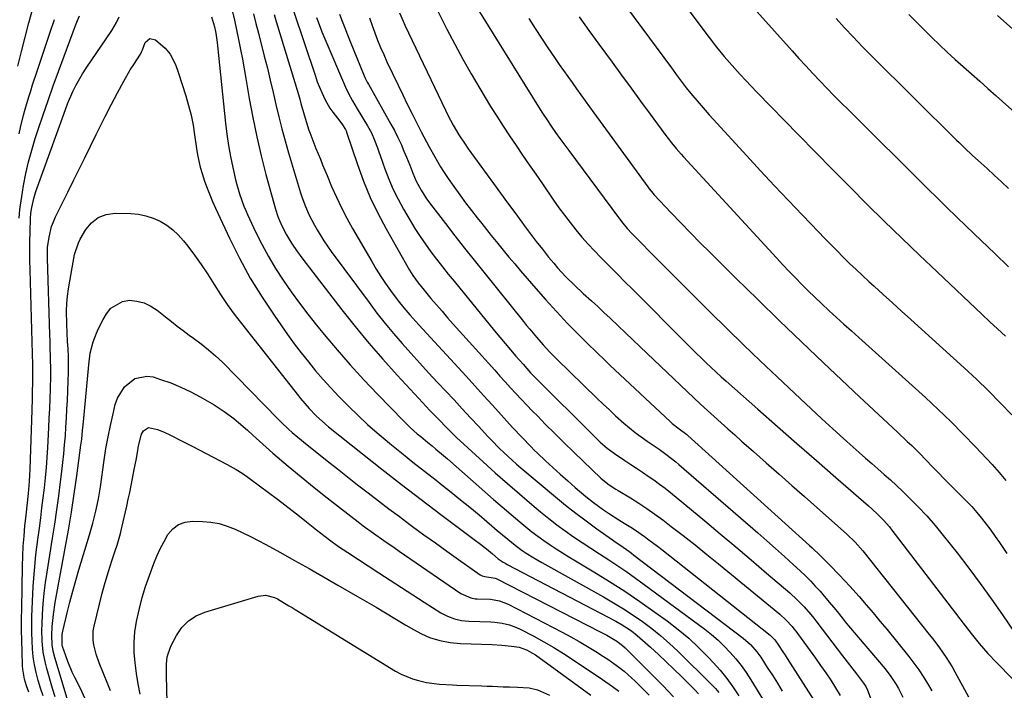
# Model space of a CAD drawing. Units: inches. Extents: x 1880571 to 1885909, y 474959 to 480313.
# Drawn here: x 1882504 to 1882868, y 476512 to 476760 of the extents above; entities that cross this region are included whole.
import ezdxf

# ---------------------------------------------------------------- set-up
doc = ezdxf.new("R2010")
doc.units = ezdxf.units.IN
doc.header["$MEASUREMENT"] = 0
doc.layers.add('7', color=7, linetype='Continuous')
doc.layers.add('8', color=7, linetype='Continuous')

msp = doc.modelspace()

# ---------------------------------------------------------------- linework, layer by layer
at = {"layer": '7', "color": 18}
for points in [[(1882734.38, 476786.21, 2062), (1882756.31, 476756.77, 2062), (1882759.01, 476753.21, 2062), (1882761.76, 476749.69, 2062), (1882764.59, 476746.23, 2062), (1882767.52, 476742.87, 2062), (1882770.53, 476739.54, 2062), (1882772.55, 476737.34, 2062), (1882774.6, 476735.17, 2062), (1882776.66, 476733.02, 2062), (1882792.01, 476717.21, 2062), (1882798.31, 476710.76, 2062), (1882804.63, 476704.33, 2062), (1882810.99, 476697.94, 2062), (1882817.37, 476691.57, 2062), (1882823.8, 476685.25, 2062), (1882830.26, 476678.96, 2062), (1882836.76, 476672.72, 2062), (1882843.29, 476666.51, 2062), (1882859.97, 476650.78, 2062), (1882862.83, 476648.09, 2062), (1882865.69, 476645.39, 2062), (1882868.56, 476642.7, 2062)], [(1882717.51, 476779.32, 2064), (1882745.08, 476741.97, 2064), (1882747.27, 476739.03, 2064), (1882749.47, 476736.1, 2064), (1882750.59, 476734.65, 2064), (1882752.88, 476731.78, 2064), (1882754.58, 476729.73, 2064), (1882756.03, 476728.02, 2064), (1882759, 476724.64, 2064), (1882760.51, 476722.97, 2064), (1882772.92, 476709.44, 2064), (1882778.04, 476703.91, 2064), (1882783.18, 476698.39, 2064), (1882788.35, 476692.92, 2064), (1882793.55, 476687.46, 2064), (1882799.45, 476681.31, 2064), (1882801.73, 476678.96, 2064), (1882804.02, 476676.61, 2064), (1882806.32, 476674.29, 2064), (1882808.64, 476671.97, 2064), (1882810.98, 476669.67, 2064), (1882813.34, 476667.4, 2064), (1882815.72, 476665.16, 2064), (1882818.13, 476662.94, 2064), (1882820.03, 476661.2, 2064), (1882823.41, 476658.12, 2064), (1882826.78, 476655.05, 2064), (1882830.16, 476651.98, 2064), (1882833.54, 476648.91, 2064), (1882853.31, 476630.98, 2064), (1882857.84, 476626.77, 2064), (1882862.31, 476622.48, 2064), (1882866.68, 476618.1, 2064), (1882870.98, 476613.64, 2064)], [(1882503.5, 476742.61, 2084), (1882504.78, 476747.98, 2084), (1882506.12, 476753.34, 2084), (1882507.52, 476758.68, 2084), (1882508.97, 476764, 2084)], [(1882658.37, 476763.7, 2072), (1882662.1, 476756.26, 2072), (1882664.97, 476750.7, 2072), (1882667.93, 476745.19, 2072), (1882671.02, 476739.76, 2072), (1882674.21, 476734.38, 2072), (1882678.25, 476727.74, 2072), (1882680.52, 476724.08, 2072), (1882682.83, 476720.43, 2072), (1882685.21, 476716.83, 2072), (1882687.63, 476713.26, 2072), (1882690.08, 476709.71, 2072), (1882692.53, 476706.15, 2072), (1882694.97, 476702.6, 2072), (1882697.42, 476699.04, 2072), (1882701.53, 476693.07, 2072), (1882703.52, 476690.25, 2072), (1882705.55, 476687.47, 2072), (1882707.65, 476684.74, 2072), (1882709.79, 476682.04, 2072), (1882712.01, 476679.4, 2072), (1882714.28, 476676.8, 2072), (1882716.63, 476674.28, 2072), (1882719.02, 476671.81, 2072), (1882719.66, 476671.17, 2072), (1882722.41, 476668.42, 2072), (1882725.17, 476665.66, 2072), (1882727.92, 476662.89, 2072), (1882730.67, 476660.13, 2072), (1882750.64, 476640.02, 2072), (1882752.43, 476638.23, 2072), (1882754.24, 476636.44, 2072), (1882756.05, 476634.67, 2072), (1882757.88, 476632.91, 2072), (1882759.72, 476631.16, 2072), (1882761.58, 476629.43, 2072), (1882763.46, 476627.73, 2072), (1882765.35, 476626.04, 2072), (1882777.07, 476615.7, 2072), (1882784.26, 476609.37, 2072), (1882791.46, 476603.05, 2072), (1882798.68, 476596.75, 2072), (1882805.9, 476590.46, 2072), (1882818, 476579.94, 2072), (1882819.17, 476578.9, 2072), (1882821.44, 476576.76, 2072), (1882823.62, 476574.51, 2072), (1882825.66, 476572.15, 2072), (1882826.63, 476570.93, 2072), (1882852.91, 476536.62, 2072), (1882855.88, 476532.8, 2072), (1882858.91, 476529.03, 2072), (1882862.06, 476525.36, 2072), (1882865.37, 476521.85, 2072), (1882871.1, 476516.06, 2072)], [(1882503.93, 476686.41, 2088), (1882504.22, 476689.64, 2088), (1882504.63, 476692.85, 2088), (1882505.13, 476696.05, 2088), (1882505.56, 476698.47, 2088), (1882506.43, 476702.86, 2088), (1882507.42, 476707.21, 2088), (1882508.6, 476711.52, 2088), (1882509.9, 476715.8, 2088), (1882510.99, 476719.14, 2088), (1882512.79, 476724.55, 2088), (1882514.64, 476729.94, 2088), (1882516.54, 476735.31, 2088), (1882518.49, 476740.66, 2088), (1882524.78, 476757.63, 2088), (1882525.5, 476759.46, 2088), (1882526.28, 476761.26, 2088)], [(1882582.72, 476763.15, 2088), (1882583.53, 476759.58, 2088), (1882584.31, 476756, 2088), (1882585.08, 476752.42, 2088), (1882585.8, 476748.83, 2088), (1882586.5, 476745.23, 2088), (1882587.16, 476741.63, 2088), (1882587.79, 476738.03, 2088), (1882589.03, 476730.66, 2088), (1882590.33, 476723.57, 2088), (1882591.76, 476716.52, 2088), (1882593.41, 476709.5, 2088), (1882595.19, 476702.52, 2088), (1882598.67, 476689.68, 2088), (1882599.53, 476687.02, 2088), (1882600.19, 476685.47, 2088), (1882601.2, 476683.3, 2088), (1882602.8, 476680.17, 2088), (1882604.61, 476677.17, 2088), (1882606.71, 476674.09, 2088), (1882607.78, 476672.62, 2088), (1882608.86, 476671.18, 2088), (1882623.22, 476652.49, 2088), (1882628.13, 476646.28, 2088), (1882633.16, 476640.17, 2088), (1882638.35, 476634.19, 2088), (1882643.65, 476628.32, 2088), (1882651.72, 476619.62, 2088), (1882653.07, 476618.17, 2088), (1882655.81, 476615.27, 2088), (1882658.8, 476612.16, 2088), (1882662.26, 476608.61, 2088), (1882664.61, 476606.29, 2088), (1882665.8, 476605.15, 2088), (1882667.01, 476604.02, 2088), (1882675.54, 476596.22, 2088), (1882679.97, 476592.23, 2088), (1882684.43, 476588.27, 2088), (1882688.93, 476584.37, 2088), (1882693.47, 476580.51, 2088), (1882696.74, 476577.76, 2088), (1882699.71, 476575.34, 2088), (1882702.72, 476572.99, 2088), (1882705.8, 476570.73, 2088), (1882708.93, 476568.54, 2088), (1882712.1, 476566.4, 2088), (1882715.29, 476564.29, 2088), (1882718.49, 476562.2, 2088), (1882721.96, 476559.96, 2088), (1882725.28, 476557.78, 2088), (1882728.58, 476555.55, 2088), (1882731.83, 476553.26, 2088), (1882735.04, 476550.92, 2088), (1882757.39, 476534.29, 2088), (1882759.89, 476532.32, 2088), (1882762.31, 476530.25, 2088), (1882764.62, 476528.06, 2088), (1882766.84, 476525.77, 2088), (1882768.93, 476523.37, 2088), (1882770.92, 476520.88, 2088), (1882772.75, 476518.29, 2088), (1882774.49, 476515.62, 2088), (1882789.36, 476491.28, 2088)], [(1882590.57, 476761.92, 2086), (1882591.5, 476758.37, 2086), (1882592.41, 476754.82, 2086), (1882594.58, 476746.36, 2086), (1882595.7, 476741.88, 2086), (1882596.79, 476737.39, 2086), (1882597.85, 476732.89, 2086), (1882598.87, 476728.38, 2086), (1882599.93, 476723.89, 2086), (1882601.05, 476719.41, 2086), (1882602.27, 476714.95, 2086), (1882603.55, 476710.51, 2086), (1882608.01, 476695.75, 2086), (1882608.47, 476694.3, 2086), (1882609.79, 476690.74, 2086), (1882611.15, 476687.53, 2086), (1882613.09, 476683.75, 2086), (1882614.08, 476682.05, 2086), (1882616.6, 476677.97, 2086), (1882617.95, 476675.99, 2086), (1882619.34, 476674.04, 2086), (1882633.29, 476655.14, 2086), (1882636.23, 476651.26, 2086), (1882639.24, 476647.44, 2086), (1882642.35, 476643.71, 2086), (1882645.52, 476640.02, 2086), (1882648.77, 476636.4, 2086), (1882652.03, 476632.79, 2086), (1882655.32, 476629.21, 2086), (1882658.64, 476625.64, 2086), (1882661.65, 476622.43, 2086), (1882664.72, 476619.15, 2086), (1882667.78, 476615.86, 2086), (1882670.84, 476612.57, 2086), (1882673.9, 476609.27, 2086), (1882677.1, 476605.79, 2086), (1882678.56, 476604.24, 2086), (1882681.55, 476601.2, 2086), (1882683.07, 476599.71, 2086), (1882686.2, 476596.81, 2086), (1882687.8, 476595.41, 2086), (1882689.42, 476594.02, 2086), (1882702.26, 476583.27, 2086), (1882705.98, 476580.23, 2086), (1882709.75, 476577.25, 2086), (1882713.59, 476574.36, 2086), (1882717.48, 476571.52, 2086), (1882723.35, 476567.36, 2086), (1882724.34, 476566.66, 2086), (1882726.33, 476565.26, 2086), (1882729.3, 476563.16, 2086), (1882730.28, 476562.44, 2086), (1882731.25, 476561.71, 2086), (1882771.56, 476531.06, 2086), (1882774.29, 476528.69, 2086), (1882776.7, 476526, 2086), (1882777.41, 476525.03, 2086), (1882778.09, 476524.03, 2086), (1882780.53, 476520.22, 2086), (1882782.4, 476517.3, 2086), (1882784.25, 476514.37, 2086), (1882786.09, 476511.43, 2086)], [(1882598.25, 476761.68, 2084), (1882599.02, 476759.14, 2084), (1882607.18, 476732.07, 2084), (1882607.67, 476730.42, 2084), (1882608.14, 476728.78, 2084), (1882609.05, 476725.47, 2084), (1882610, 476722.18, 2084), (1882611.07, 476718.92, 2084), (1882611.35, 476718.12, 2084), (1882612.84, 476714.1, 2084), (1882613.63, 476712.12, 2084), (1882615.29, 476708.15, 2084), (1882616.12, 476706.17, 2084), (1882617.78, 476702.21, 2084), (1882619.47, 476698.15, 2084), (1882621.21, 476694.18, 2084), (1882623.06, 476690.26, 2084), (1882625.05, 476686.42, 2084), (1882627.15, 476682.62, 2084), (1882634.27, 476670.3, 2084), (1882635.91, 476667.56, 2084), (1882637.62, 476664.86, 2084), (1882639.41, 476662.21, 2084), (1882641.27, 476659.6, 2084), (1882644.09, 476655.81, 2084), (1882646.17, 476653.2, 2084), (1882648.36, 476650.66, 2084), (1882649.46, 476649.4, 2084), (1882651.71, 476646.92, 2084), (1882669.18, 476627.88, 2084), (1882672.43, 476624.34, 2084), (1882675.67, 476620.78, 2084), (1882678.9, 476617.22, 2084), (1882682.13, 476613.66, 2084), (1882686.36, 476608.98, 2084), (1882689.73, 476605.33, 2084), (1882693.19, 476601.78, 2084), (1882694.37, 476600.62, 2084), (1882695.57, 476599.47, 2084), (1882698.54, 476596.65, 2084), (1882701.25, 476594.12, 2084), (1882703.98, 476591.62, 2084), (1882706.76, 476589.17, 2084), (1882709.56, 476586.74, 2084), (1882713.47, 476583.4, 2084), (1882716.26, 476581.15, 2084), (1882719.96, 476578.5, 2084), (1882721.86, 476577.23, 2084), (1882725.69, 476574.76, 2084), (1882727.63, 476573.57, 2084), (1882730.13, 476572.03, 2084), (1882731.82, 476570.94, 2084), (1882735.14, 476568.64, 2084), (1882736.76, 476567.45, 2084), (1882739.98, 476565.02, 2084), (1882741.57, 476563.78, 2084), (1882781.58, 476532.12, 2084), (1882781.81, 476531.93, 2084), (1882783.26, 476530.37, 2084), (1882784.63, 476528.45, 2084), (1882786.32, 476526, 2084), (1882787.13, 476524.76, 2084), (1882787.94, 476523.51, 2084), (1882799.67, 476504.97, 2084)], [(1882605.3, 476763.4, 2082), (1882613.45, 476738.88, 2082), (1882614.18, 476736.83, 2082), (1882615.83, 476732.81, 2082), (1882617.09, 476730.15, 2082), (1882618.84, 476727.04, 2082)], [(1882622.43, 476761.84, 2078), (1882623.37, 476759.29, 2078), (1882624.32, 476756.75, 2078), (1882625.31, 476754.22, 2078), (1882626.32, 476751.7, 2078), (1882631.54, 476738.99, 2078), (1882631.88, 476738.22, 2078), (1882632.65, 476736.72, 2078), (1882632.85, 476736.35, 2078), (1882633.06, 476735.99, 2078), (1882641.36, 476721.21, 2078), (1882642.69, 476718.75, 2078), (1882643.95, 476716.27, 2078), (1882645.12, 476713.73, 2078), (1882646.22, 476711.17, 2078), (1882647.12, 476708.98, 2078), (1882648.32, 476705.98, 2078), (1882649.47, 476702.97, 2078), (1882650.73, 476700.01, 2078), (1882652.54, 476696.68, 2078), (1882654.58, 476693.48, 2078), (1882656.82, 476690.41, 2078), (1882661.52, 476684.36, 2078), (1882665.05, 476679.84, 2078), (1882668.6, 476675.33, 2078), (1882672.16, 476670.85, 2078), (1882675.74, 476666.37, 2078), (1882690.36, 476648.18, 2078), (1882691.54, 476646.72, 2078), (1882692.74, 476645.26, 2078), (1882695.17, 476642.38, 2078), (1882697.65, 476639.54, 2078), (1882700.17, 476636.87, 2078), (1882701.89, 476635.13, 2078), (1882702.76, 476634.27, 2078), (1882717.56, 476619.79, 2078), (1882719.84, 476617.59, 2078), (1882722.14, 476615.42, 2078), (1882724.47, 476613.28, 2078), (1882727.52, 476610.57, 2078), (1882729.58, 476608.81, 2078), (1882731.69, 476607.12, 2078), (1882733.85, 476605.5, 2078), (1882736.06, 476603.94, 2078), (1882738, 476602.62, 2078), (1882740.54, 476600.88, 2078), (1882743.05, 476599.1, 2078), (1882746.7, 476596.29, 2078), (1882747.88, 476595.3, 2078), (1882777.02, 476569.97, 2078), (1882780.32, 476567.07, 2078), (1882783.61, 476564.16, 2078), (1882786.87, 476561.22, 2078), (1882790.11, 476558.26, 2078), (1882792.71, 476555.87, 2078), (1882794.61, 476554.06, 2078), (1882796.47, 476552.21, 2078), (1882798.27, 476550.3, 2078), (1882800.03, 476548.35, 2078), (1882801.01, 476547.22, 2078), (1882803.45, 476544.36, 2078), (1882805.82, 476541.44, 2078), (1882808.18, 476538.52, 2078), (1882809.38, 476537.07, 2078), (1882810.58, 476535.63, 2078), (1882824.06, 476519.65, 2078), (1882826.23, 476516.85, 2078), (1882828.18, 476513.88, 2078), (1882829.05, 476512.34, 2078), (1882830.65, 476509.17, 2078)], [(1882633.5, 476760.44, 2076), (1882634.46, 476757.69, 2076), (1882635.44, 476754.95, 2076), (1882636.47, 476752.23, 2076), (1882637.56, 476749.53, 2076), (1882638.72, 476746.87, 2076), (1882639.93, 476744.22, 2076), (1882644.04, 476735.56, 2076), (1882645.73, 476732.04, 2076), (1882647.45, 476728.52, 2076), (1882649.19, 476725.03, 2076), (1882650.96, 476721.54, 2076), (1882652.6, 476718.34, 2076), (1882653.57, 476716.47, 2076), (1882655.53, 476712.74, 2076), (1882657.56, 476709.04, 2076), (1882659.73, 476705.43, 2076), (1882660.88, 476703.66, 2076), (1882662.61, 476701.06, 2076), (1882664.69, 476698.04, 2076), (1882666.81, 476695.04, 2076), (1882669, 476692.1, 2076), (1882671.22, 476689.18, 2076), (1882673.28, 476686.56, 2076), (1882675, 476684.37, 2076), (1882676.73, 476682.18, 2076), (1882678.46, 476680.01, 2076), (1882680.85, 476677.05, 2076), (1882682.93, 476674.5, 2076), (1882685.02, 476671.96, 2076), (1882687.15, 476669.44, 2076), (1882689.28, 476666.94, 2076), (1882695.82, 476659.36, 2076), (1882698.49, 476656.32, 2076), (1882701.19, 476653.32, 2076), (1882703.94, 476650.36, 2076), (1882706.72, 476647.43, 2076), (1882709.13, 476644.94, 2076), (1882710.74, 476643.29, 2076), (1882714.01, 476640.02, 2076), (1882717.34, 476636.81, 2076), (1882720.69, 476633.63, 2076), (1882722.37, 476632.04, 2076), (1882744.75, 476611.05, 2076), (1882745.39, 476610.47, 2076), (1882747.98, 476608.44, 2076), (1882750.78, 476606.32, 2076), (1882751.16, 476605.99, 2076), (1882796.08, 476565.34, 2076), (1882797.06, 476564.44, 2076), (1882800.1, 476561.56, 2076), (1882803.64, 476558.06, 2076), (1882807.13, 476554.5, 2076), (1882809.24, 476552.28, 2076), (1882811.1, 476550.22, 2076), (1882814.49, 476546.37, 2076), (1882817.07, 476543.38, 2076), (1882819.64, 476540.38, 2076), (1882822.17, 476537.34, 2076), (1882824.68, 476534.29, 2076), (1882832.86, 476524.22, 2076), (1882834.73, 476521.81, 2076), (1882836.52, 476519.35, 2076), (1882838.21, 476516.81, 2076), (1882839.82, 476514.22, 2076), (1882841.33, 476511.57, 2076)], [(1882644.53, 476762.36, 2074), (1882645.88, 476759.28, 2074), (1882646.59, 476757.76, 2074), (1882661.51, 476726.29, 2074), (1882662.42, 476724.43, 2074), (1882664.38, 476720.76, 2074), (1882666.5, 476717.2, 2074), (1882668.79, 476713.73, 2074), (1882669.99, 476712.04, 2074), (1882679.32, 476699.23, 2074), (1882681.93, 476695.65, 2074), (1882684.54, 476692.06, 2074), (1882687.15, 476688.48, 2074), (1882689.76, 476684.9, 2074), (1882690.61, 476683.73, 2074), (1882692.83, 476680.75, 2074), (1882695.07, 476677.8, 2074), (1882697.37, 476674.88, 2074), (1882699.69, 476672, 2074), (1882701.56, 476669.72, 2074), (1882703.01, 476668.01, 2074), (1882706.02, 476664.71, 2074), (1882709.2, 476661.55, 2074), (1882712.46, 476658.48, 2074), (1882715.48, 476655.76, 2074), (1882717.83, 476653.65, 2074), (1882720.15, 476651.52, 2074), (1882722.46, 476649.37, 2074), (1882725.5, 476646.49, 2074), (1882728.15, 476643.95, 2074), (1882730.8, 476641.42, 2074), (1882733.46, 476638.88, 2074), (1882736.11, 476636.35, 2074), (1882750.91, 476622.23, 2074), (1882753.38, 476619.89, 2074), (1882755.86, 476617.57, 2074), (1882758.37, 476615.27, 2074), (1882760.88, 476612.99, 2074), (1882763.42, 476610.72, 2074), (1882765.95, 476608.45, 2074), (1882768.49, 476606.19, 2074), (1882771.04, 476603.94, 2074), (1882775.41, 476600.09, 2074), (1882780.14, 476595.91, 2074), (1882784.87, 476591.73, 2074), (1882789.6, 476587.55, 2074), (1882794.32, 476583.37, 2074), (1882809.98, 476569.49, 2074), (1882813.07, 476566.5, 2074), (1882815.88, 476563.26, 2074), (1882840.41, 476532.41, 2074), (1882841.7, 476530.75, 2074), (1882844.22, 476527.38, 2074), (1882846.62, 476523.92, 2074), (1882848.83, 476520.35, 2074), (1882849.87, 476518.52, 2074), (1882854.89, 476509.34, 2074)], [(1882692.37, 476760.24, 2068), (1882694.69, 476756.6, 2068), (1882697.04, 476752.99, 2068), (1882699.43, 476749.4, 2068), (1882701.86, 476745.83, 2068), (1882703.64, 476743.24, 2068), (1882705.2, 476740.99, 2068), (1882706.78, 476738.74, 2068), (1882708.37, 476736.51, 2068), (1882709.97, 476734.28, 2068), (1882711.58, 476732.06, 2068), (1882713.19, 476729.84, 2068), (1882714.8, 476727.62, 2068), (1882716.41, 476725.4, 2068), (1882736.32, 476697.94, 2068), (1882736.86, 476697.22, 2068), (1882738.3, 476695.49, 2068), (1882738.6, 476695.16, 2068), (1882745.04, 476688.35, 2068), (1882748.58, 476684.64, 2068), (1882752.15, 476680.95, 2068), (1882755.76, 476677.29, 2068), (1882759.39, 476673.66, 2068), (1882768.96, 476664.16, 2068), (1882776.98, 476656.27, 2068), (1882785.03, 476648.43, 2068), (1882793.15, 476640.64, 2068), (1882801.3, 476632.9, 2068), (1882814.65, 476620.32, 2068), (1882818.13, 476617.05, 2068), (1882821.62, 476613.77, 2068), (1882825.12, 476610.5, 2068), (1882828.62, 476607.24, 2068), (1882832.3, 476603.8, 2068), (1882833.95, 476602.25, 2068), (1882837.16, 476599.06, 2068), (1882838.95, 476597.22, 2068), (1882841.87, 476594.16, 2068), (1882843.34, 476592.64, 2068), (1882846.29, 476589.61, 2068), (1882849.28, 476586.62, 2068), (1882852.23, 476583.71, 2068), (1882854.19, 476581.71, 2068), (1882856.11, 476579.67, 2068), (1882857.96, 476577.56, 2068), (1882859.76, 476575.41, 2068), (1882861.48, 476573.2, 2068), (1882863.17, 476570.96, 2068), (1882864.79, 476568.68, 2068), (1882866.37, 476566.36, 2068), (1882869.05, 476562.31, 2068)], [(1882710.93, 476760.82, 2066), (1882714.6, 476755.75, 2066), (1882718.29, 476750.69, 2066), (1882723.16, 476744.03, 2066), (1882726.67, 476739.23, 2066), (1882730.19, 476734.43, 2066), (1882733.71, 476729.63, 2066), (1882737.24, 476724.84, 2066), (1882742.69, 476717.44, 2066), (1882745.16, 476714.21, 2066), (1882746.88, 476712.12, 2066), (1882748.66, 476710.07, 2066), (1882749.57, 476709.06, 2066), (1882783.97, 476671.65, 2066), (1882786.27, 476669.18, 2066), (1882788.58, 476666.71, 2066), (1882790.93, 476664.28, 2066), (1882793.29, 476661.85, 2066), (1882795.68, 476659.46, 2066), (1882798.09, 476657.1, 2066), (1882800.54, 476654.77, 2066), (1882803.45, 476652.08, 2066), (1882806.17, 476649.6, 2066), (1882808.88, 476647.13, 2066), (1882811.61, 476644.66, 2066), (1882814.33, 476642.2, 2066), (1882838.96, 476620, 2066), (1882843.72, 476615.6, 2066), (1882848.4, 476611.12, 2066), (1882852.97, 476606.52, 2066), (1882857.46, 476601.85, 2066), (1882863.69, 476595.21, 2066), (1882866.28, 476592.34, 2066), (1882868.78, 476589.39, 2066)], [(1882805.94, 476760.3, 2058), (1882809.12, 476756.77, 2058), (1882812.36, 476753.28, 2058), (1882815.65, 476749.85, 2058), (1882819, 476746.47, 2058), (1882850.42, 476715.29, 2058), (1882851.41, 476714.32, 2058), (1882853.4, 476712.42, 2058), (1882856.43, 476709.62, 2058), (1882858.47, 476707.76, 2058), (1882861.78, 476704.74, 2058), (1882864.44, 476702.3, 2058), (1882867.09, 476699.84, 2058), (1882869.72, 476697.35, 2058)], [(1882832.92, 476761.69, 2056), (1882835.69, 476758.85, 2056), (1882838.49, 476756.05, 2056), (1882841.32, 476753.26, 2056), (1882844.19, 476750.52, 2056), (1882847.08, 476747.8, 2056), (1882850.01, 476745.13, 2056), (1882852.96, 476742.48, 2056), (1882853.05, 476742.4, 2056), (1882856.07, 476739.72, 2056), (1882859.08, 476737.04, 2056), (1882862.09, 476734.36, 2056), (1882865.09, 476731.66, 2056), (1882879.03, 476719.13, 2056)], [(1882865.59, 476761.32, 2054), (1882908.83, 476722.89, 2054)], [(1882504, 476717.63, 2086), (1882504.43, 476719.93, 2086), (1882505.49, 476724.49, 2086), (1882506.12, 476726.74, 2086), (1882507.49, 476731.22, 2086), (1882508.2, 476733.46, 2086), (1882508.92, 476735.69, 2086), (1882510.61, 476740.8, 2086), (1882512.19, 476745.58, 2086), (1882513.79, 476750.36, 2086), (1882515.4, 476755.13, 2086), (1882517.03, 476759.9, 2086)], [(1882512.77, 476509.73, 2092), (1882511.81, 476512.54, 2092), (1882510.93, 476515.38, 2092), (1882510.21, 476518.26, 2092), (1882509.61, 476521.16, 2092), (1882509.18, 476524.09, 2092), (1882508.88, 476527.04, 2092), (1882508.71, 476530.04, 2092), (1882508.61, 476533.03, 2092), (1882508.61, 476536.01, 2092), (1882508.67, 476538.99, 2092), (1882508.87, 476544.55, 2092), (1882509.17, 476550.31, 2092), (1882509.58, 476556.06, 2092), (1882510.15, 476561.79, 2092), (1882510.84, 476567.51, 2092), (1882511.41, 476571.75, 2092), (1882511.91, 476575.47, 2092), (1882512.38, 476579.19, 2092), (1882512.84, 476582.91, 2092), (1882513.28, 476586.63, 2092), (1882513.67, 476590.36, 2092), (1882514.02, 476594.09, 2092), (1882514.3, 476597.82, 2092), (1882514.52, 476601.56, 2092), (1882514.9, 476608.88, 2092), (1882515.07, 476612.44, 2092), (1882515.23, 476615.99, 2092), (1882515.37, 476619.55, 2092), (1882515.49, 476623.11, 2092), (1882515.62, 476628.06, 2092), (1882515.65, 476630.22, 2092), (1882515.58, 476634.56, 2092), (1882515.45, 476638.89, 2092), (1882515.39, 476641.06, 2092), (1882515.32, 476643.22, 2092), (1882514.4, 476671.54, 2092), (1882514.48, 476675.49, 2092), (1882514.98, 476679.41, 2092), (1882515.94, 476683.24, 2092), (1882516.63, 476685.08, 2092), (1882517.43, 476686.89, 2092), (1882519.83, 476691.81, 2092), (1882521.91, 476696.05, 2092), (1882523.99, 476700.28, 2092), (1882526.08, 476704.52, 2092), (1882528.18, 476708.75, 2092), (1882532.45, 476717.35, 2092), (1882534.65, 476721.74, 2092), (1882535.77, 476723.94, 2092), (1882538.02, 476728.31, 2092), (1882540.27, 476732.69, 2092), (1882542.59, 476737.1, 2092), (1882545, 476741.23, 2092), (1882546.28, 476743.24, 2092), (1882548.77, 476747.02, 2092), (1882549.32, 476748.19, 2092), (1882549.51, 476748.67, 2092), (1882550.55, 476751.33, 2092), (1882552.21, 476752.81, 2092)], [(1882552.21, 476752.81, 2092), (1882554.39, 476752.33, 2092), (1882557.9, 476749.31, 2092), (1882559.72, 476747.08, 2092), (1882561.73, 476743.18, 2092), (1882562.74, 476740.42, 2092), (1882565.53, 476731.66, 2092), (1882566.57, 476728.09, 2092), (1882567.49, 476724.49, 2092), (1882568.22, 476720.84, 2092), (1882568.83, 476717.17, 2092), (1882569.54, 476712.11, 2092), (1882569.9, 476709.79, 2092), (1882570.87, 476705.2, 2092), (1882571.55, 476702.95, 2092), (1882572.52, 476700.08, 2092), (1882573.43, 476697.54, 2092), (1882574.39, 476695.03, 2092), (1882575.43, 476692.55, 2092), (1882576.53, 476690.09, 2092), (1882581.68, 476679.04, 2092), (1882585.42, 476671.55, 2092), (1882589.41, 476664.22, 2092), (1882593.79, 476657.11, 2092), (1882598.42, 476650.14, 2092), (1882603.18, 476643.39, 2092), (1882605.67, 476639.95, 2092), (1882608.22, 476636.55, 2092), (1882610.86, 476633.22, 2092), (1882613.55, 476629.94, 2092), (1882616.33, 476626.73, 2092), (1882619.17, 476623.56, 2092), (1882622.08, 476620.47, 2092), (1882625.04, 476617.42, 2092), (1882625.79, 476616.67, 2092), (1882629.22, 476613.34, 2092), (1882632.71, 476610.08, 2092), (1882636.3, 476606.93, 2092), (1882639.96, 476603.85, 2092), (1882641, 476603, 2092), (1882645.24, 476599.57, 2092), (1882649.49, 476596.16, 2092), (1882653.77, 476592.77, 2092), (1882658.06, 476589.41, 2092), (1882660.23, 476587.72, 2092), (1882663.7, 476584.98, 2092), (1882667.15, 476582.22, 2092), (1882670.56, 476579.42, 2092), (1882673.95, 476576.59, 2092), (1882676.8, 476574.19, 2092), (1882678.75, 476572.54, 2092), (1882680.7, 476570.9, 2092), (1882682.66, 476569.25, 2092), (1882684.61, 476567.6, 2092), (1882687.26, 476565.42, 2092), (1882689.96, 476563.43, 2092), (1882691.36, 476562.49, 2092), (1882694.21, 476560.72, 2092), (1882697.12, 476559.03, 2092), (1882720.01, 476546.26, 2092), (1882723.7, 476544.12, 2092), (1882727.35, 476541.9, 2092), (1882730.91, 476539.56, 2092), (1882734.43, 476537.14, 2092), (1882737.84, 476534.58, 2092), (1882741.17, 476531.91, 2092), (1882744.37, 476529.1, 2092), (1882747.48, 476526.18, 2092), (1882760.06, 476513.8, 2092), (1882761.37, 476512.38, 2092), (1882762.56, 476510.86, 2092)], [(1882618.84, 476727.04, 2082), (1882619.86, 476725.58, 2082), (1882622.54, 476722.22, 2082), (1882623.53, 476720.95, 2082), (1882624.65, 476719.15, 2082), (1882624.92, 476718.41, 2082), (1882625, 476718.16, 2082), (1882628.99, 476706.22, 2082), (1882631.24, 476700.08, 2082), (1882633.73, 476694.05, 2082), (1882636.56, 476688.17, 2082), (1882639.62, 476682.39, 2082), (1882648.26, 476667.19, 2082), (1882649.46, 476665.22, 2082), (1882651.47, 476662.41, 2082), (1882653.63, 476659.72, 2082), (1882656.19, 476656.68, 2082), (1882658.23, 476654.3, 2082), (1882660.28, 476651.92, 2082), (1882662.35, 476649.56, 2082), (1882664.43, 476647.21, 2082), (1882679.75, 476630.1, 2082), (1882681.7, 476627.94, 2082), (1882683.66, 476625.78, 2082), (1882685.62, 476623.63, 2082), (1882687.6, 476621.5, 2082), (1882689.59, 476619.37, 2082), (1882691.59, 476617.26, 2082), (1882693.62, 476615.16, 2082), (1882695.65, 476613.08, 2082), (1882698.47, 476610.22, 2082), (1882701.94, 476606.73, 2082), (1882705.43, 476603.27, 2082), (1882708.95, 476599.83, 2082), (1882712.5, 476596.43, 2082), (1882719, 476590.24, 2082), (1882719.73, 476589.58, 2082), (1882722.05, 476587.76, 2082), (1882724.52, 476586.15, 2082), (1882725.36, 476585.63, 2082), (1882729.9, 476582.92, 2082), (1882732.98, 476581, 2082), (1882736.01, 476579.02, 2082), (1882738.97, 476576.93, 2082), (1882741.89, 476574.77, 2082), (1882745, 476572.38, 2082), (1882749.42, 476568.95, 2082), (1882753.82, 476565.5, 2082), (1882758.18, 476562, 2082), (1882762.52, 476558.47, 2082), (1882785.17, 476539.86, 2082), (1882787.55, 476537.7, 2082), (1882789.72, 476535.33, 2082), (1882790.39, 476534.49, 2082), (1882791.03, 476533.64, 2082), (1882798.33, 476523.6, 2082), (1882800.25, 476520.9, 2082), (1882802.14, 476518.18, 2082), (1882803.97, 476515.42, 2082), (1882805.77, 476512.64, 2082), (1882807.48, 476509.81, 2082)], [(1882517.29, 476509.35, 2094), (1882516.32, 476512.43, 2094), (1882514.17, 476519.75, 2094), (1882513.64, 476521.75, 2094), (1882512.84, 476525.8, 2094), (1882512.42, 476529.92, 2094), (1882512.33, 476534.05, 2094), (1882512.39, 476536.12, 2094), (1882512.59, 476539.85, 2094), (1882512.86, 476543.77, 2094), (1882513.21, 476547.69, 2094), (1882513.69, 476551.6, 2094), (1882514.26, 476555.49, 2094), (1882516.27, 476568.05, 2094), (1882517.08, 476573.24, 2094), (1882517.85, 476578.43, 2094), (1882518.56, 476583.63, 2094), (1882519.24, 476588.84, 2094), (1882519.72, 476592.72, 2094), (1882520.1, 476595.99, 2094), (1882520.45, 476599.26, 2094), (1882520.75, 476602.54, 2094), (1882521.02, 476605.82, 2094), (1882521.24, 476609.1, 2094), (1882521.45, 476612.39, 2094), (1882521.63, 476615.67, 2094), (1882521.79, 476618.96, 2094), (1882522.12, 476626.21, 2094), (1882522.2, 476629.17, 2094), (1882522.23, 476632.13, 2094), (1882522.16, 476635.08, 2094), (1882522.03, 476638.04, 2094), (1882521.87, 476640.7, 2094), (1882521.69, 476643.95, 2094), (1882521.54, 476647.21, 2094), (1882521.42, 476652.15, 2094), (1882521.51, 476654.87, 2094), (1882521.79, 476657.57, 2094), (1882522.18, 476660.27, 2094), (1882524.45, 476672.95, 2094), (1882525.84, 476677.24, 2094), (1882526.53, 476678.58, 2094), (1882528.62, 476682.14, 2094), (1882530.74, 476684.68, 2094), (1882533.19, 476686.63, 2094), (1882536.14, 476687.7, 2094), (1882539.41, 476688.18, 2094), (1882545.26, 476688.05, 2094), (1882548.08, 476687.8, 2094), (1882550.83, 476687.28, 2094), (1882553.48, 476686.39, 2094), (1882556.06, 476685.25, 2094), (1882558.48, 476683.76, 2094), (1882560.74, 476682.1, 2094), (1882562.78, 476680.16, 2094), (1882564.66, 476678.04, 2094), (1882566.27, 476675.99, 2094), (1882568.78, 476672.67, 2094), (1882571.21, 476669.29, 2094), (1882573.52, 476665.83, 2094), (1882576.02, 476661.88, 2094), (1882578.4, 476658.16, 2094), (1882580.86, 476654.49, 2094), (1882583.44, 476650.92, 2094), (1882586.12, 476647.4, 2094), (1882607.21, 476620.67, 2094), (1882607.98, 476619.71, 2094), (1882609.55, 476617.82, 2094), (1882611.18, 476615.97, 2094), (1882613.73, 476613.31, 2094), (1882617.2, 476610.14, 2094), (1882618.31, 476609.23, 2094), (1882630.89, 476599.16, 2094), (1882638.06, 476593.49, 2094), (1882645.27, 476587.86, 2094), (1882652.52, 476582.31, 2094), (1882659.82, 476576.8, 2094), (1882672.18, 476567.56, 2094), (1882674.45, 476565.83, 2094), (1882676.67, 476564.05, 2094), (1882678.88, 476562.24, 2094)], [(1882522.75, 476504.95, 2096), (1882517.14, 476523.9, 2096), (1882516.56, 476526.21, 2096), (1882516.18, 476528.57, 2096), (1882516, 476532.13, 2096), (1882516.19, 476535.39, 2096), (1882516.62, 476539.83, 2096), (1882517.3, 476544.24, 2096), (1882521, 476564.3, 2096), (1882522.18, 476570.99, 2096), (1882523.3, 476577.68, 2096), (1882524.32, 476584.39, 2096), (1882525.28, 476591.11, 2096), (1882526.8, 476602.41, 2096), (1882527.07, 476604.57, 2096), (1882527.42, 476607.81, 2096), (1882527.63, 476609.98, 2096), (1882527.73, 476611.06, 2096), (1882529.68, 476632.08, 2096), (1882530.25, 476636.43, 2096), (1882531.35, 476640.66, 2096), (1882532.54, 476643.84, 2096), (1882533.26, 476645.55, 2096), (1882534.96, 476648.86, 2096), (1882536.19, 476651.05, 2096), (1882537.86, 476653.1, 2096), (1882542.14, 476655.57, 2096), (1882544.74, 476655.99, 2096), (1882547.51, 476655.68, 2096), (1882550.15, 476655.04, 2096), (1882552.61, 476653.88, 2096), (1882554.95, 476652.38, 2096), (1882558.08, 476649.89, 2096), (1882560.25, 476648.18, 2096), (1882562.42, 476646.49, 2096), (1882564.61, 476644.82, 2096), (1882566.81, 476643.16, 2096), (1882568.44, 476641.95, 2096), (1882571.21, 476639.85, 2096), (1882573.95, 476637.72, 2096), (1882576.59, 476635.48, 2096), (1882579.09, 476633.08, 2096), (1882599.7, 476612.03, 2096), (1882600.95, 476610.76, 2096), (1882603.52, 476608.29, 2096), (1882604.87, 476607.12, 2096), (1882606.95, 476605.37, 2096), (1882610.42, 476602.49, 2096)], [(1882528.4, 476508.53, 2098), (1882526.46, 476512.62, 2098), (1882524.5, 476516.48, 2098), (1882523.56, 476518.42, 2098), (1882521.89, 476522.41, 2098), (1882521.15, 476524.44, 2098), (1882519.99, 476527.9, 2098), (1882519.81, 476528.55, 2098), (1882519.84, 476532.4, 2098), (1882520.09, 476533.63, 2098), (1882521.73, 476540.4, 2098), (1882522.73, 476544.38, 2098), (1882523.77, 476548.36, 2098), (1882524.88, 476552.31, 2098), (1882526.03, 476556.26, 2098), (1882529.93, 476569.21, 2098), (1882531.18, 476573.61, 2098), (1882532.3, 476578.04, 2098), (1882533.24, 476582.52, 2098), (1882533.63, 476584.77, 2098), (1882533.98, 476587.03, 2098), (1882535.36, 476596.84, 2098), (1882536.03, 476601.15, 2098), (1882536.79, 476605.44, 2098), (1882537.68, 476609.72, 2098), (1882538.65, 476613.97, 2098), (1882539.5, 476617.44, 2098), (1882540.33, 476619.81, 2098), (1882542.9, 476624.01, 2098), (1882546.7, 476627.08, 2098), (1882551.12, 476627.99, 2098), (1882553.49, 476627.64, 2098), (1882556.26, 476626.76, 2098), (1882560.05, 476625.42, 2098), (1882563.77, 476623.92, 2098), (1882567.38, 476622.17, 2098), (1882570.92, 476620.25, 2098), (1882576.02, 476617.27, 2098), (1882579.75, 476614.89, 2098), (1882583.29, 476612.23, 2098), (1882585, 476610.82, 2098), (1882588.34, 476607.92, 2098), (1882590.37, 476606.07, 2098), (1882594.04, 476602.74, 2098), (1882597.78, 476599.49, 2098), (1882603.43, 476594.66, 2098), (1882608.17, 476590.67, 2098), (1882612.95, 476586.74, 2098)], [(1882610.42, 476602.49, 2096), (1882613.94, 476599.67, 2096), (1882617.86, 476596.57, 2096), (1882621.6, 476593.63, 2096), (1882625.34, 476590.7, 2096), (1882629.09, 476587.78, 2096), (1882632.98, 476584.77, 2096), (1882636.81, 476581.82, 2096), (1882640.66, 476578.9, 2096), (1882644.53, 476576, 2096), (1882648.4, 476573.12, 2096), (1882649.4, 476572.38, 2096), (1882653.61, 476569.29, 2096), (1882657.83, 476566.23, 2096), (1882662.07, 476563.19, 2096), (1882666.32, 476560.17, 2096), (1882674.4, 476554.46, 2096), (1882674.62, 476554.32, 2096), (1882675.1, 476554.08, 2096), (1882676.14, 476553.82, 2096), (1882679.98, 476553.27, 2096), (1882680.24, 476553.14, 2096), (1882718.97, 476533.27, 2096), (1882721.18, 476532.09, 2096), (1882724.93, 476529.86, 2096), (1882727.02, 476528.32, 2096), (1882727.98, 476527.45, 2096), (1882728.45, 476527, 2096), (1882741.86, 476513.5, 2096), (1882745.86, 476509.28, 2096)], [(1882612.95, 476586.74, 2098), (1882617.8, 476582.89, 2098), (1882622.69, 476579.09, 2098), (1882629.31, 476574.04, 2098), (1882631.17, 476572.63, 2098), (1882634.93, 476569.87, 2098), (1882638.73, 476567.18, 2098), (1882642.56, 476564.51, 2098), (1882644.48, 476563.18, 2098), (1882667.22, 476547.52, 2098), (1882670.89, 476545.9, 2098), (1882672.48, 476545.62, 2098), (1882673.28, 476545.56, 2098), (1882678.16, 476545.38, 2098), (1882681.55, 476544.88, 2098), (1882684.74, 476543.64, 2098), (1882704.75, 476533.19, 2098), (1882707.9, 476531.5, 2098), (1882711.01, 476529.75, 2098), (1882714.09, 476527.92, 2098), (1882717.13, 476526.05, 2098), (1882720.03, 476524.2, 2098), (1882721.59, 476523.19, 2098), (1882724.63, 476521.07, 2098), (1882727.57, 476518.82, 2098), (1882730.36, 476516.39, 2098), (1882731.69, 476515.1, 2098), (1882736.89, 476509.89, 2098)], [(1882548.62, 476510.34, 2102), (1882547.97, 476514.16, 2102), (1882547.37, 476517.99, 2102), (1882546.83, 476521.83, 2102), (1882546.5, 476525.67, 2102), (1882546.43, 476529.5, 2102), (1882546.74, 476533.32, 2102), (1882547.31, 476537.13, 2102), (1882548.38, 476542.01, 2102), (1882549.45, 476546.11, 2102), (1882550.71, 476550.16, 2102), (1882552.1, 476554.17, 2102), (1882553.78, 476558.62, 2102), (1882554.9, 476561.39, 2102), (1882556.13, 476564.12, 2102), (1882557.5, 476566.77, 2102), (1882558.96, 476569.38, 2102), (1882560.76, 476571.49, 2102), (1882562.83, 476573.09, 2102)], [(1882562.83, 476573.09, 2102), (1882565.3, 476573.96, 2102), (1882568.04, 476574.33, 2102), (1882571.69, 476574.2, 2102), (1882574.82, 476573.91, 2102), (1882577.89, 476573.38, 2102), (1882580.88, 476572.49, 2102), (1882583.81, 476571.37, 2102), (1882586.69, 476570.04, 2102), (1882589.53, 476568.65, 2102), (1882592.35, 476567.19, 2102), (1882595.14, 476565.68, 2102), (1882600.36, 476562.77, 2102), (1882605.74, 476559.77, 2102), (1882611.11, 476556.74, 2102), (1882616.47, 476553.69, 2102), (1882621.82, 476550.63, 2102), (1882629.03, 476546.48, 2102), (1882632.5, 476544.47, 2102), (1882635.96, 476542.44, 2102), (1882639.41, 476540.38, 2102), (1882642.85, 476538.31, 2102), (1882646.85, 476535.88, 2102), (1882649.73, 476534.19, 2102), (1882652.65, 476532.57, 2102), (1882655.67, 476531.2, 2102), (1882659.42, 476530.11, 2102), (1882663.27, 476529.41, 2102), (1882667.17, 476529.07, 2102), (1882678.85, 476528.63, 2102), (1882682.42, 476528.42, 2102), (1882685.98, 476528.04, 2102), (1882688.82, 476527.63, 2102), (1882691.51, 476526.73, 2102), (1882694.78, 476524.79, 2102), (1882712.03, 476512.26, 2102), (1882715.28, 476509.93, 2102)], [(1882678.88, 476562.24, 2094), (1882681.06, 476560.42, 2094), (1882682.92, 476559.15, 2094), (1882683.9, 476558.58, 2094), (1882684.4, 476558.32, 2094), (1882724.54, 476537.32, 2094), (1882726.9, 476535.99, 2094), (1882730.28, 476533.72, 2094), (1882732.41, 476532.04, 2094), (1882733.44, 476531.15, 2094), (1882737.33, 476527.65, 2094), (1882740.26, 476524.97, 2094), (1882743.17, 476522.26, 2094), (1882746.04, 476519.5, 2094), (1882748.88, 476516.72, 2094), (1882753.75, 476511.89, 2094), (1882755.12, 476510.47, 2094)], [(1882558.91, 476497.5, 2104), (1882558.41, 476517.11, 2104), (1882558.39, 476518.52, 2104), (1882558.45, 476521.34, 2104), (1882558.7, 476524.12, 2104), (1882560.02, 476528.05, 2104), (1882562.13, 476532.06, 2104), (1882564.14, 476534.95, 2104), (1882566.5, 476537.42, 2104), (1882569.37, 476539.26, 2104), (1882572.6, 476540.67, 2104), (1882592.3, 476546.59, 2104), (1882594.96, 476546.87, 2104), (1882598.4, 476546.08, 2104), (1882599.48, 476545.54, 2104), (1882603.7, 476543.01, 2104), (1882604.84, 476542.32, 2104), (1882605.98, 476541.63, 2104), (1882643.14, 476518.85, 2104), (1882645.17, 476517.74, 2104), (1882649.41, 476515.96, 2104), (1882651.62, 476515.3, 2104), (1882654.58, 476514.61, 2104), (1882659.35, 476513.98, 2104), (1882664.17, 476513.73, 2104), (1882665.78, 476513.67, 2104), (1882675.05, 476513.34, 2104), (1882677, 476513.27, 2104), (1882678.94, 476513.2, 2104), (1882682.83, 476513.07, 2104), (1882685.26, 476512.98, 2104), (1882688.18, 476512.92, 2104), (1882692.54, 476512.63, 2104), (1882695.61, 476511.84, 2104), (1882699.97, 476509.91, 2104)]]:
    msp.add_polyline3d(points, dxfattribs=at)
at = {"layer": '8', "color": 18}
for points in [[(1882769.03, 476771.46, 2060), (1882789.71, 476748.3, 2060), (1882792.23, 476745.5, 2060), (1882794.78, 476742.71, 2060), (1882797.35, 476739.95, 2060), (1882799.94, 476737.2, 2060), (1882802.55, 476734.48, 2060), (1882805.18, 476731.78, 2060), (1882807.83, 476729.09, 2060), (1882810.5, 476726.43, 2060), (1882839.91, 476697.28, 2060), (1882843.43, 476693.81, 2060), (1882846.96, 476690.35, 2060), (1882850.51, 476686.9, 2060), (1882854.07, 476683.48, 2060), (1882859.61, 476678.17, 2060), (1882864.68, 476673.29, 2060), (1882869.73, 476668.4, 2060)], [(1882507.58, 476511.04, 2090), (1882506.64, 476513.38, 2090), (1882505.91, 476515.8, 2090), (1882505.29, 476519.53, 2090), (1882505.21, 476520.79, 2090), (1882505.02, 476526.16, 2090), (1882504.91, 476530.11, 2090), (1882504.84, 476534.07, 2090), (1882504.84, 476538.02, 2090), (1882504.88, 476541.97, 2090), (1882505.16, 476557.62, 2090), (1882505.28, 476561.35, 2090), (1882505.47, 476565.08, 2090), (1882505.75, 476568.8, 2090), (1882506.1, 476572.52, 2090), (1882506.41, 476575.41, 2090), (1882506.66, 476577.68, 2090), (1882506.9, 476579.94, 2090), (1882507.39, 476584.48, 2090), (1882507.79, 476589.01, 2090), (1882507.93, 476591.29, 2090), (1882508.03, 476593.56, 2090), (1882508.73, 476615.38, 2090), (1882508.86, 476619.69, 2090), (1882508.91, 476621.85, 2090), (1882508.99, 476625.7, 2090), (1882509.02, 476628.32, 2090), (1882508.96, 476632.26, 2090), (1882508.85, 476636.2, 2090), (1882507.96, 476667.27, 2090), (1882507.89, 476670.77, 2090), (1882507.87, 476674.28, 2090), (1882507.91, 476677.79, 2090), (1882508, 476681.29, 2090), (1882508.17, 476686.26, 2090), (1882508.31, 476688.29, 2090), (1882508.62, 476690.31, 2090), (1882509.35, 476693.61, 2090), (1882510.16, 476696.19, 2090), (1882520.45, 476724.9, 2090), (1882521.87, 476728.65, 2090), (1882523.83, 476733.22, 2090), (1882524.91, 476735.46, 2090), (1882527.33, 476739.79, 2090), (1882528.68, 476741.87, 2090), (1882538.2, 476755.77, 2090), (1882539.95, 476758.72, 2090), (1882540.9, 476760.8, 2090)], [(1882575.08, 476760.92, 2090), (1882576.2, 476757.14, 2090)], [(1882613.84, 476760.66, 2080), (1882614.84, 476757.99, 2080), (1882615.89, 476755.35, 2080), (1882616.97, 476752.72, 2080), (1882624.58, 476734.85, 2080), (1882625.53, 476732.78, 2080)], [(1882674.18, 476762.67, 2070), (1882695.96, 476727.61, 2070), (1882697.48, 476725.2, 2070), (1882699.05, 476722.82, 2070), (1882700.65, 476720.47, 2070), (1882702.28, 476718.13, 2070), (1882703.85, 476715.91, 2070), (1882706.02, 476712.9, 2070), (1882707.12, 476711.41, 2070), (1882725.48, 476686.62, 2070), (1882727.07, 476684.57, 2070), (1882728.75, 476682.59, 2070), (1882730.49, 476680.67, 2070), (1882732.29, 476678.8, 2070), (1882738.8, 476672.21, 2070), (1882742.97, 476668, 2070), (1882747.16, 476663.8, 2070), (1882751.35, 476659.61, 2070), (1882755.55, 476655.43, 2070), (1882759.38, 476651.63, 2070), (1882765.53, 476645.57, 2070), (1882771.71, 476639.55, 2070), (1882777.93, 476633.58, 2070), (1882784.19, 476627.64, 2070), (1882792.77, 476619.54, 2070), (1882796.73, 476615.84, 2070), (1882800.71, 476612.15, 2070), (1882804.72, 476608.5, 2070), (1882808.74, 476604.87, 2070), (1882812.27, 476601.71, 2070), (1882814.55, 476599.68, 2070), (1882816.84, 476597.65, 2070), (1882819.14, 476595.64, 2070), (1882821.45, 476593.63, 2070), (1882823.75, 476591.61, 2070), (1882826.02, 476589.56, 2070), (1882828.26, 476587.48, 2070), (1882830.47, 476585.37, 2070), (1882832.89, 476583.03, 2070), (1882836.23, 476579.67, 2070), (1882839.47, 476576.23, 2070), (1882842.58, 476572.65, 2070), (1882845.59, 476568.99, 2070), (1882850.67, 476562.56, 2070), (1882855.01, 476556.94, 2070), (1882859.26, 476551.26, 2070), (1882863.4, 476545.49, 2070), (1882867.45, 476539.66, 2070), (1882874.22, 476529.68, 2070)], [(1882576.2, 476757.14, 2090), (1882576.68, 476754.82, 2090), (1882577.18, 476751.31, 2090), (1882577.31, 476750.13, 2090), (1882580.2, 476721.57, 2090), (1882580.7, 476717.41, 2090), (1882581.3, 476713.28, 2090), (1882582.07, 476709.17, 2090), (1882582.93, 476705.08, 2090), (1882584.08, 476700.12, 2090), (1882585.38, 476695.38, 2090), (1882587.06, 476690.76, 2090), (1882587.7, 476689.25, 2090), (1882588.37, 476687.76, 2090), (1882591.35, 476681.35, 2090), (1882593.65, 476676.73, 2090), (1882596.09, 476672.18, 2090), (1882598.74, 476667.76, 2090), (1882601.54, 476663.42, 2090), (1882604.52, 476659.17, 2090), (1882607.56, 476654.98, 2090), (1882610.7, 476650.86, 2090), (1882613.92, 476646.81, 2090), (1882616.74, 476643.35, 2090), (1882621.49, 476637.67, 2090), (1882626.34, 476632.07, 2090), (1882631.34, 476626.61, 2090), (1882636.43, 476621.23, 2090), (1882646.16, 476611.24, 2090), (1882647.36, 476610.04, 2090), (1882648.59, 476608.87, 2090), (1882651.13, 476606.64, 2090), (1882652.43, 476605.56, 2090), (1882655.05, 476603.4, 2090), (1882656.6, 476602.13, 2090), (1882658.03, 476600.95, 2090), (1882660.86, 476598.56, 2090), (1882662.25, 476597.34, 2090), (1882676.12, 476585.17, 2090), (1882679.33, 476582.37, 2090), (1882682.55, 476579.58, 2090), (1882685.79, 476576.81, 2090), (1882689.04, 476574.06, 2090), (1882691.32, 476572.15, 2090), (1882693.47, 476570.4, 2090), (1882695.66, 476568.7, 2090), (1882697.91, 476567.09, 2090), (1882700.2, 476565.52, 2090), (1882702.52, 476564.02, 2090), (1882704.86, 476562.53, 2090), (1882707.22, 476561.07, 2090), (1882709.59, 476559.64, 2090), (1882716.44, 476555.56, 2090), (1882722.19, 476552.02, 2090), (1882727.87, 476548.38, 2090), (1882733.46, 476544.58, 2090), (1882738.97, 476540.68, 2090), (1882743.5, 476537.38, 2090), (1882747.55, 476534.25, 2090), (1882751.48, 476530.97, 2090), (1882755.21, 476527.48, 2090), (1882758.81, 476523.84, 2090), (1882760.49, 476522.04, 2090), (1882763.07, 476519.12, 2090), (1882765.53, 476516.11, 2090), (1882767.82, 476512.96, 2090), (1882769.98, 476509.72, 2090)], [(1882625.53, 476732.78, 2080), (1882627.2, 476729.79, 2080), (1882628.95, 476726.84, 2080), (1882632.74, 476720.56, 2080), (1882634.17, 476717.93, 2080), (1882635.37, 476715.19, 2080), (1882636.43, 476712.39, 2080), (1882636.94, 476710.98, 2080), (1882637.44, 476709.57, 2080), (1882639.16, 476704.63, 2080), (1882640.62, 476700.8, 2080), (1882642.23, 476697.03, 2080), (1882644.04, 476693.36, 2080), (1882646, 476689.76, 2080), (1882648.49, 476685.46, 2080), (1882650.28, 476682.5, 2080), (1882652.15, 476679.58, 2080), (1882654.12, 476676.73, 2080), (1882656.16, 476673.93, 2080), (1882658.28, 476671.17, 2080), (1882660.41, 476668.44, 2080), (1882662.57, 476665.72, 2080), (1882664.75, 476663.02, 2080), (1882679.73, 476644.68, 2080), (1882681.67, 476642.32, 2080), (1882683.63, 476639.98, 2080), (1882685.61, 476637.66, 2080), (1882687.6, 476635.34, 2080), (1882690.23, 476632.32, 2080), (1882693.04, 476629.22, 2080), (1882695.22, 476626.96, 2080), (1882695.96, 476626.22, 2080), (1882715.12, 476607.06, 2080), (1882717.55, 476604.7, 2080), (1882718.8, 476603.55, 2080), (1882721.37, 476601.33, 2080), (1882724.06, 476599.28, 2080), (1882727.92, 476596.7, 2080), (1882730.07, 476595.28, 2080), (1882732.22, 476593.86, 2080), (1882734.36, 476592.43, 2080), (1882736.5, 476590.99, 2080), (1882738.61, 476589.53, 2080), (1882740.7, 476588.02, 2080), (1882742.73, 476586.45, 2080), (1882744.74, 476584.84, 2080), (1882757.38, 476574.41, 2080), (1882763.15, 476569.63, 2080), (1882768.89, 476564.82, 2080), (1882774.6, 476559.97, 2080), (1882780.29, 476555.1, 2080), (1882788.85, 476547.73, 2080), (1882791.57, 476545.25, 2080), (1882794.14, 476542.6, 2080), (1882796.57, 476539.83, 2080), (1882797.73, 476538.4, 2080), (1882798.86, 476536.94, 2080), (1882808.29, 476524.51, 2080), (1882810.89, 476521.12, 2080), (1882813.52, 476517.77, 2080), (1882816.15, 476514.41, 2080), (1882816.94, 476513.11, 2080), (1882817.57, 476511.73, 2080), (1882829.46, 476480.39, 2080)], [(1882537.76, 476511.57, 2100), (1882536.77, 476514.04, 2100), (1882533.57, 476521.84, 2100), (1882532.39, 476525.15, 2100), (1882531.52, 476528.56, 2100), (1882531.29, 476530.29, 2100), (1882531.35, 476533.73, 2100), (1882531.65, 476535.45, 2100), (1882533.61, 476543.54, 2100), (1882534.65, 476547.6, 2100), (1882535.76, 476551.64, 2100), (1882536.97, 476555.65, 2100), (1882538.25, 476559.64, 2100), (1882539.49, 476563.34, 2100), (1882540.17, 476565.47, 2100), (1882541.38, 476569.77, 2100), (1882541.91, 476571.94, 2100), (1882543.71, 476579.84, 2100), (1882544.28, 476582.38, 2100), (1882544.83, 476584.93, 2100), (1882545.36, 476587.48, 2100), (1882545.87, 476590.04, 2100), (1882546.52, 476593.39, 2100), (1882547.17, 476596.92, 2100), (1882547.64, 476599.66, 2100), (1882548.12, 476602.22, 2100), (1882549.19, 476606.5, 2100), (1882549.96, 476607.75, 2100), (1882551.73, 476608.91, 2100), (1882555.1, 476608.23, 2100), (1882557.33, 476607.34, 2100), (1882560.15, 476605.97, 2100), (1882564.02, 476604.02, 2100), (1882567.88, 476602.04, 2100), (1882580.8, 476595.3, 2100), (1882581.94, 476594.69, 2100), (1882584.17, 476593.41, 2100), (1882586.35, 476592.03, 2100), (1882588.47, 476590.57, 2100), (1882589.52, 476589.81, 2100), (1882599.51, 476582.39, 2100), (1882602.21, 476580.35, 2100), (1882604.89, 476578.29, 2100), (1882607.55, 476576.2, 2100), (1882610.19, 476574.08, 2100), (1882613.85, 476571.12, 2100), (1882617.09, 476568.6, 2100), (1882618.73, 476567.37, 2100), (1882622.05, 476564.97, 2100)], [(1882622.05, 476564.97, 2100), (1882625.45, 476562.67, 2100), (1882636.87, 476555.19, 2100), (1882641.07, 476552.45, 2100), (1882645.28, 476549.72, 2100), (1882649.5, 476547.01, 2100), (1882653.73, 476544.32, 2100), (1882659.9, 476540.41, 2100), (1882662.29, 476539.13, 2100), (1882664.83, 476538.19, 2100), (1882667.48, 476537.59, 2100), (1882670.18, 476537.32, 2100), (1882678.35, 476537.01, 2100), (1882679.75, 476536.92, 2100), (1882682.51, 476536.56, 2100), (1882685.23, 476535.93, 2100), (1882687.84, 476534.97, 2100), (1882689.11, 476534.38, 2100), (1882694.16, 476531.74, 2100), (1882697.9, 476529.7, 2100), (1882701.58, 476527.59, 2100), (1882705.2, 476525.35, 2100), (1882708.76, 476523.03, 2100), (1882715.89, 476518.22, 2100), (1882718.35, 476516.54, 2100), (1882720.81, 476514.85, 2100), (1882723.25, 476513.14, 2100), (1882725.69, 476511.42, 2100)]]:
    msp.add_polyline3d(points, dxfattribs=at)

doc.saveas('drawing.dxf')
